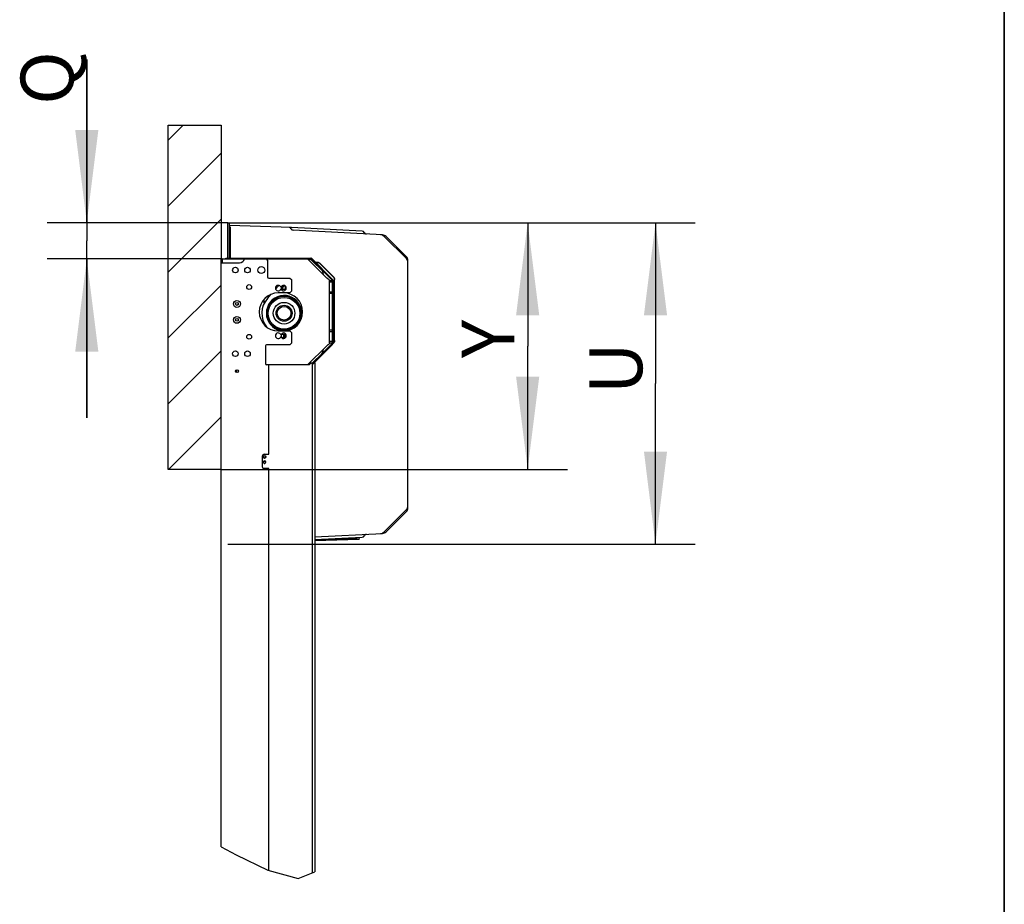
# Model space of a CAD drawing. Units: millimetres. Extents: x 0 to 210, y 0 to 297.
# Drawn here: x 173 to 210, y 214 to 248 of the extents above; entities that cross this region are included whole.
import ezdxf

# ---------------------------------------------------------------- set-up
doc = ezdxf.new("R2010")
doc.units = ezdxf.units.MM
doc.header["$LTSCALE"] = 19.36
doc.layers.get('0').update_dxf_attribs({"linetype": 'CONTINUOUS'})
for name, color, linetype in [('AXIS', 7, 'CONTINUOUS'), ('DIMENSIONS', 7, 'CONTINUOUS'), ('KONSTRUKTIONSELEMENTE', 7, 'CONTINUOUS'), ('NOTES', 7, 'CONTINUOUS'), ('RUNDUNGEN', 7, 'CONTINUOUS')]:
    doc.layers.add(name, color=color, linetype=linetype)
doc.styles.get("Standard").update_dxf_attribs({"font": 'txt', "width": 0.7})
doc.styles.add('TEXTSTYLE_3', font='grotesq.ttf')
doc.dimstyles.new('DIMSTYLE_2', dxfattribs={"dimtxt": 2, "dimasz": 3.5, "dimexe": 0.18, "dimexo": 0.0625, "dimgap": 0.09, "dimtad": 1, "dimdec": 3, "dimlfac": 50, "dimdsep": 46, "dimtxsty": 'Standard', "dimblk": '_FILLED', "dimblk1": '_FILLED', "dimblk2": '_FILLED', "dimcen": 0.09, "dimclrt": 5, "dimadec": 0, "dimazin": 0, "dimtp": 0.3, "dimtm": 0.3, "dimtfac": 1, "dimtdec": 3, "dimtofl": 0, "dimtmove": 0, "dimatfit": 3, "dimldrblk": '_FILLED', "dimfxl": 1, "dimtolj": 1, "dimarcsym": 0})
doc.dimstyles.new('DIMSTYLE_3', dxfattribs={"dimtxt": 2, "dimasz": 3.5, "dimexe": 0.18, "dimexo": 0.0625, "dimgap": 0.09, "dimtad": 1, "dimdec": 3, "dimlfac": 50, "dimdsep": 46, "dimtxsty": 'Standard', "dimblk": '_FILLED', "dimblk1": '_FILLED', "dimblk2": '_FILLED', "dimcen": 0.09, "dimclrt": 5, "dimadec": 0, "dimazin": 0, "dimtp": 0.8, "dimtm": 0.8, "dimtfac": 1, "dimtdec": 3, "dimtofl": 0, "dimtmove": 0, "dimatfit": 3, "dimldrblk": '_FILLED', "dimfxl": 1, "dimtolj": 1, "dimarcsym": 0})

# ---------------------------------------------------------------- blocks, each defined once
blk = doc.blocks.new('_FILLED')
at = {"color": 0, "linetype": 'ByBlock'}
blk.add_solid([(0, 0), (-1, 0.125), (-1, -0.125)], dxfattribs=at)
blk = doc.blocks.new('*D10')
at = {"layer": 'DIMENSIONS', "color": 2, "linetype": 'Continuous'}
for p, q in [((180.659, 239.905), (193.486, 239.905)), ((191.986, 239.905), (191.986, 235.245)), ((191.986, 230.585), (191.986, 235.245)), ((180.399, 230.585), (193.486, 230.585))]:
    blk.add_line(p, q, dxfattribs=at)
at = {"layer": 'DIMENSIONS', "color": 2, "linetype": 'Continuous', "xscale": 3.5, "yscale": 3.5, "zscale": 3.5}
for p, rotation in [((191.986, 239.905), 90), ((191.986, 230.585), 270)]:
    blk.add_blockref('_FILLED', p, dxfattribs=dict(at, rotation=rotation))
at = {"layer": 'DIMENSIONS', "color": 5, "linetype": 'Continuous', "insert": (189.486, 235.515), "char_height": 2, "width": 1.71429, "attachment_point": 2, "rotation": 90, "line_spacing_factor": 0.9}
blk.add_mtext('Y', dxfattribs=at)
blk = doc.blocks.new('*D11')
at = {"layer": 'DIMENSIONS', "color": 2, "linetype": 'Continuous'}
for p, q in [((175.323, 239.905), (175.323, 246.075)), ((175.323, 246.075), (175.323, 239.22)), ((180.659, 239.905), (173.823, 239.905)), ((175.323, 232.535), (175.323, 239.22)), ((180.439, 238.535), (173.823, 238.535)), ((175.323, 238.535), (175.323, 232.535))]:
    blk.add_line(p, q, dxfattribs=at)
at = {"layer": 'DIMENSIONS', "color": 2, "linetype": 'Continuous', "xscale": 3.5, "yscale": 3.5, "zscale": 3.5}
for p, rotation in [((175.323, 239.905), 270), ((175.323, 238.535), 90)]:
    blk.add_blockref('_FILLED', p, dxfattribs=dict(at, rotation=rotation))
at = {"layer": 'DIMENSIONS', "color": 5, "linetype": 'Continuous', "insert": (172.823, 244.361), "char_height": 2, "width": 1.71429, "attachment_point": 1, "rotation": 90, "line_spacing_factor": 0.9}
blk.add_mtext('Q', dxfattribs=at)
blk = doc.blocks.new('*D12')
at = {"layer": 'DIMENSIONS', "color": 2, "linetype": 'Continuous'}
for p, q in [((180.659, 239.905), (198.317, 239.905)), ((196.817, 239.905), (196.817, 233.833)), ((196.817, 227.761), (196.817, 233.833)), ((180.659, 227.761), (198.317, 227.761))]:
    blk.add_line(p, q, dxfattribs=at)
at = {"layer": 'DIMENSIONS', "color": 2, "linetype": 'Continuous', "xscale": 3.5, "yscale": 3.5, "zscale": 3.5}
for p, rotation in [((196.817, 239.905), 90), ((196.817, 227.761), 270)]:
    blk.add_blockref('_FILLED', p, dxfattribs=dict(at, rotation=rotation))
at = {"layer": 'DIMENSIONS', "color": 5, "linetype": 'Continuous', "insert": (194.317, 234.405), "char_height": 2, "width": 1.57143, "attachment_point": 2, "rotation": 90, "line_spacing_factor": 0.9}
blk.add_mtext('U', dxfattribs=at)
blk = doc.blocks.new('*T49')
at = {"color": 2, "linetype": 'Continuous'}
for p, q in [((0, 0), (210, 0)), ((0, 0), (0, -297)), ((210, 0), (210, -297)), ((0, -297), (210, -297))]:
    blk.add_line(p, q, dxfattribs=at)
at = {"layer": 'NOTES', "color": 5, "linetype": 'Continuous', "attachment_point": 1, "line_spacing_factor": 0.9, "style": 'TEXTSTYLE_3'}
for s, insert, char_height, width in [('Prinzipzeichnung Schnelllauf-Rolltor\\PRapid Roll 300 plus', (21.225, -17.75), 5, 118.2963), ('General Drawing High Speed Roller Door\\PRapid Roll 300 plus', (21.225, -36.25), 3.5, 92.5037)]:
    blk.add_mtext(s, dxfattribs=dict(at, insert=insert, char_height=char_height, width=width))
at = {"layer": 'NOTES', "color": 5, "linetype": 'Continuous', "insert": (21.225, -277.75), "char_height": 2, "width": 177.90476, "attachment_point": 1, "line_spacing_factor": 0.9}
blk.add_mtext('                                                                                 [ ]  =  Montagefreiraum\\P                                                                                {\\Ftxt.shx;\\W0.190476;\\H2.000000; }        Space needed for installation', dxfattribs=at)

msp = doc.modelspace()

# ---------------------------------------------------------------- linework, layer by layer
at = {"color": 7, "linetype": 'Continuous'}
for p, q in [((210.000002, -0.000001), (210.000002, 296.999999)), ((178.399269, 230.585331), (178.399269, 243.585331)), ((178.399269, 243.585331), (180.399269, 243.585331)), ((180.399269, 243.585331), (180.399269, 238.535331)), ((180.659269, 238.567083), (180.659269, 239.905307)), ((180.659269, 239.905307), (180.719269, 239.905307)), ((180.719269, 238.566221), (180.719269, 239.905307)), ((183.058571, 239.723641), (180.719269, 239.805331)), ((180.759269, 238.566221), (180.759269, 239.723983)), ((185.735595, 239.583357), (183.059966, 239.72358)), ((186.502601, 239.443022), (183.121689, 239.620208)), ((187.40069, 238.546872), (186.558934, 239.388628)), ((187.40069, 238.617583), (186.633557, 239.384716)), ((180.578824, 238.536221), (180.578824, 238.566221)), ((180.578824, 238.566221), (183.786398, 238.566221)), ((184.611695, 237.765776), (183.828824, 238.548648)), ((187.408869, 238.538128), (187.444045, 238.552698)), ((183.927962, 238.407083), (183.907517, 238.407083)), ((184.040644, 238.407083), (183.970389, 238.407083)), ((184.653432, 237.84223), (184.124049, 238.371936)), ((184.654828, 237.84223), (184.125445, 238.371936)), ((187.459269, 229.134503), (187.459269, 238.47616)), ((182.669289, 237.489433), (182.669289, 237.381229)), ((182.837528, 237.505331), (182.68103, 237.505331)), ((184.629269, 237.72335), (184.629269, 235.348203)), ((184.688558, 235.456789), (184.688558, 237.757377)), ((184.689954, 235.456789), (184.689954, 237.757377)), ((182.831289, 237.384244), (182.724289, 237.384244)), ((181.959247, 236.932225), (182.040773, 236.885156)), ((182.063814, 236.924969), (181.986039, 236.969873)), ((182.669289, 235.685331), (182.669289, 235.581229)), ((182.851586, 235.685331), (182.669289, 235.685331)), ((182.755889, 235.685331), (182.755889, 235.530396)), ((182.802689, 235.539736), (182.802689, 235.685331)), ((184.611695, 235.305776), (183.857108, 234.551189)), ((184.629491, 235.34798), (184.653432, 235.371936)), ((184.63019, 235.347282), (184.654828, 235.371936)), ((183.857108, 234.551189), (183.835895, 234.572403)), ((183.854194, 234.607838), (183.850826, 234.607553)), ((180.399269, 230.585331), (178.399269, 230.585331)), ((186.558934, 228.222034), (187.40069, 229.063791)), ((186.633556, 228.225945), (187.40069, 228.99308)), ((187.40889, 229.072526), (187.444045, 229.057965)), ((183.945269, 228.033617), (186.502601, 228.167641)), ((183.945269, 227.933479), (185.735595, 228.027306))]:
    msp.add_line(p, q, dxfattribs=at)
at = {"color": 2, "linetype": 'Continuous'}
for p, q in [((178.399269, 243.017776), (178.966825, 243.585331)), ((178.399269, 240.52876), (180.399269, 242.52876)), ((178.399269, 238.039744), (180.399269, 240.039744)), ((178.399269, 235.550728), (180.399269, 237.550728)), ((178.399269, 233.061712), (180.399269, 235.061712)), ((178.411904, 230.585331), (180.399269, 232.572696)), ((180.399269, 216.325604), (180.964579, 216.027882)), ((180.964579, 216.027882), (182.166744, 215.444223)), ((182.166744, 215.444223), (183.315825, 215.13292)), ((183.315825, 215.13292), (183.945269, 215.376913))]:
    msp.add_line(p, q, dxfattribs=at)
at = {"color": 3, "linetype": 'Continuous'}
for p, q in [((180.439269, 238.535331), (180.439269, 238.395331)), ((180.439269, 238.535331), (180.578824, 238.535331)), ((180.578824, 238.536221), (183.786398, 238.536221)), ((184.379269, 237.825331), (183.669269, 238.535331)), ((184.590482, 237.744563), (183.807611, 238.527434)), ((184.499269, 235.365331), (184.499269, 237.705331)), ((184.599269, 237.72335), (184.599269, 235.348203)), ((183.669269, 234.535331), (184.379269, 235.245331)), ((184.590482, 235.32699), (183.835895, 234.572403)), ((182.188526, 234.535331), (182.199269, 234.535331)), ((182.205269, 231.155331), (182.205269, 234.535331)), ((183.725269, 234.535331), (182.205269, 234.535331)), ((183.725269, 234.535331), (183.805269, 234.615331)), ((183.805269, 234.615331), (183.845269, 234.615331)), ((183.845269, 234.615331), (183.845269, 234.595331)), ((183.845269, 234.551189), (183.845269, 215.33815)), ((183.915269, 234.615331), (183.945269, 234.615331)), ((183.945269, 234.615331), (183.945269, 215.376913)), ((180.979469, 234.247263), (180.979469, 234.3434)), ((181.965269, 230.675331), (181.965269, 231.095331)), ((182.025269, 231.155331), (182.205269, 231.155331)), ((182.205269, 230.615331), (182.025269, 230.615331)), ((182.205269, 215.433786), (182.205269, 230.615331))]:
    msp.add_line(p, q, dxfattribs=at)
at = {"color": 7, "linetype": 'Continuous'}
for points in [[(180.759269, 239.723983), (180.759231, 239.724454), (180.75911, 239.724931), (180.758905, 239.725419), (180.758622, 239.725907), (180.758266, 239.726386), (180.757842, 239.726857), (180.757358, 239.727318), (180.756818, 239.72777), (180.756226, 239.728213), (180.755582, 239.72865), (180.754891, 239.729081), (180.754151, 239.729508), (180.753363, 239.729932), (180.752527, 239.730354), (180.751642, 239.730774), (180.750707, 239.731194), (180.749722, 239.731615), (180.748686, 239.732036), (180.747597, 239.732458), (180.746454, 239.732883), (180.745257, 239.733309), (180.744002, 239.733739), (180.742689, 239.734172), (180.741315, 239.734609), (180.73988, 239.735049), (180.738379, 239.735494), (180.736812, 239.735944), (180.735177, 239.736399), (180.733469, 239.736859), (180.731687, 239.737326), (180.729828, 239.737799), (180.727888, 239.738278), (180.725865, 239.738764), (180.723757, 239.739258), (180.721557, 239.739759), (180.719269, 239.740267)], [(184.124049, 238.371936), (184.119153, 238.376567), (184.114022, 238.380903), (184.108646, 238.38495), (184.103053, 238.38869), (184.097259, 238.39211), (184.091283, 238.395199), (184.085142, 238.397948), (184.078858, 238.400349), (184.072448, 238.402393), (184.065935, 238.404074), (184.059337, 238.405387), (184.052676, 238.406329), (184.045983, 238.406893), (184.040643, 238.407044)], [(184.040644, 238.407083), (184.047379, 238.406893), (184.054072, 238.406329), (184.060733, 238.405387), (184.067331, 238.404074), (184.073844, 238.402393), (184.080254, 238.400349), (184.086538, 238.397948), (184.092679, 238.395199), (184.098655, 238.39211), (184.104449, 238.38869), (184.110042, 238.38495), (184.115418, 238.380903), (184.120549, 238.376567), (184.125445, 238.371936)], [(184.688558, 237.757377), (184.688368, 237.764116), (184.687804, 237.770813), (184.686863, 237.777478), (184.685551, 237.78408), (184.683871, 237.790598), (184.681828, 237.797011), (184.679429, 237.803299), (184.676682, 237.809444), (184.673594, 237.815424), (184.670176, 237.821221), (184.666439, 237.826818), (184.662394, 237.832196), (184.658061, 237.837331), (184.653432, 237.84223)], [(184.654828, 237.84223), (184.659457, 237.837331), (184.66379, 237.832196), (184.667835, 237.826818), (184.671572, 237.821221), (184.67499, 237.815424), (184.678078, 237.809444), (184.680825, 237.803299), (184.683224, 237.797011), (184.685267, 237.790598), (184.686947, 237.78408), (184.688259, 237.777478), (184.6892, 237.770813), (184.689764, 237.764116), (184.689954, 237.757377)], [(184.653432, 235.371936), (184.658061, 235.376835), (184.662394, 235.38197), (184.666439, 235.387348), (184.670176, 235.392945), (184.673594, 235.398743), (184.676682, 235.404723), (184.679429, 235.410867), (184.681828, 235.417155), (184.683871, 235.423569), (184.685551, 235.430086), (184.686863, 235.436688), (184.687804, 235.443353), (184.688368, 235.45005), (184.688558, 235.456789)], [(184.689954, 235.456789), (184.689764, 235.45005), (184.6892, 235.443353), (184.688259, 235.436688), (184.686947, 235.430086), (184.685267, 235.423569), (184.683224, 235.417155), (184.680825, 235.410867), (184.678078, 235.404723), (184.67499, 235.398743), (184.671572, 235.392945), (184.667835, 235.387348), (184.66379, 235.38197), (184.659457, 235.376835), (184.654828, 235.371936)], [(183.852798, 234.607838), (183.859459, 234.608779), (183.866056, 234.610092)], [(183.867452, 234.610092), (183.860855, 234.608779), (183.854194, 234.607838)]]:
    msp.add_lwpolyline(points, dxfattribs=at)
at = {"color": 3, "linetype": 'Continuous'}
for points in [[(184.499269, 237.705331), (184.498242, 237.715331), (184.49518, 237.725331), (184.490135, 237.735331), (184.483192, 237.745331), (184.474471, 237.755331), (184.464122, 237.765331), (184.45232, 237.775331), (184.439269, 237.785331), (184.425191, 237.795331), (184.410327, 237.805331), (184.394932, 237.815331), (184.379269, 237.825331)], [(184.499269, 235.365331), (184.498242, 235.355331), (184.49518, 235.345331), (184.490135, 235.335331), (184.483192, 235.325331), (184.474471, 235.315331), (184.464122, 235.305331), (184.45232, 235.295331), (184.439269, 235.285331), (184.425191, 235.275331), (184.410327, 235.265331), (184.394932, 235.255331), (184.379269, 235.245331)]]:
    msp.add_lwpolyline(points, dxfattribs=at)
at = {"color": 7, "linetype": 'Continuous'}
for radius in [0.64, 0.408]:
    msp.add_circle((182.779289, 236.485331), radius, dxfattribs=at)
for centre, radius, start, end in [((182.975118, 239.646507), 0.08, 19.5695457, 88), ((183.125876, 239.700099), 0.08, 199.569439, 267.00052), ((183.055779, 239.64369), 0.08, 87, 88), ((185.731409, 239.503466), 0.08, 19.0243128, 87), ((185.88267, 239.555621), 0.08, 199.0243128, 266.9999999), ((186.417513, 239.247207), 0.2, 45, 86.9998176), ((186.492134, 239.243296), 0.2, 44.9993868, 87), ((183.786398, 238.506221), 0.06, 45, 90), ((187.259269, 238.476162), 0.2, 359.9994757, 45), ((187.259269, 238.405451), 0.2, 0, 45), ((182.722289, 237.495331), 0.003, 120, 240), ((182.722289, 237.475331), 0.003, 120, 240), ((182.722289, 237.455331), 0.003, 120, 240), ((182.722289, 237.435331), 0.003, 120, 240), ((182.836289, 237.505331), 0.003, 300, 328.8661606), ((182.836289, 237.485331), 0.003, 300, 60), ((182.836289, 237.465331), 0.003, 300, 60), ((182.836289, 237.445331), 0.003, 300, 60), ((182.836289, 237.425331), 0.003, 300, 60), ((184.569269, 237.72335), 0.06, 0, 45), ((182.779289, 236.485331), 0.67, 315.4603301, 268.2839021), ((182.724289, 237.394244), 0.01, 180, 270), ((182.831289, 237.397244), 0.013, 270, 360), ((184.569269, 235.348203), 0.06, 315, 360), ((187.259269, 229.205212), 0.2, 315, 360), ((187.259269, 229.134501), 0.2, 315, 0.0005243), ((185.88267, 228.055042), 0.08, 93.0000001, 160.9756872), ((186.417513, 228.363456), 0.2, 272.9994272, 315), ((186.492134, 228.367367), 0.2, 272.9993871, 315), ((185.731409, 228.107197), 0.08, 273, 340.9756872)]:
    msp.add_arc(centre, radius, start, end, dxfattribs=at)
at = {"color": 3, "linetype": 'Continuous'}
for centre, radius, start, end in [((183.786398, 238.506221), 0.03, 45, 90), ((184.569269, 237.72335), 0.03, 0, 45), ((182.759269, 236.535331), 0.72, 270, 90), ((184.569269, 235.348203), 0.03, 315, 360), ((182.025269, 231.095331), 0.06, 90, 180), ((182.025269, 230.675331), 0.06, 180, 270)]:
    msp.add_arc(centre, radius, start, end, dxfattribs=at)
at = {"color": 2, "linetype": 'Continuous'}
msp.add_arc((182.039269, 230.855331), 0.05, 255, 195, dxfattribs=at)
at = {"layer": 'AXIS', "color": 3, "linetype": 'Continuous'}
for p, q in [((180.399269, 216.325604), (180.399269, 238.535331)), ((182.099269, 238.535331), (182.159269, 238.475331)), ((180.399269, 238.395331), (181.099269, 238.395331)), ((182.159269, 238.475331), (182.159269, 237.855331)), ((182.199269, 237.815331), (182.999269, 237.815331)), ((182.999269, 237.815331), (183.059269, 237.755331)), ((183.059269, 237.755331), (183.059269, 237.315331)), ((182.999269, 237.255331), (182.559269, 237.255331)), ((183.059269, 237.315331), (182.999269, 237.255331)), ((182.559269, 235.815331), (182.999269, 235.815331)), ((182.999269, 235.815331), (183.059269, 235.755331)), ((183.059269, 235.755331), (183.059269, 235.355331)), ((182.079269, 235.255331), (182.079269, 234.575331)), ((182.999269, 235.295331), (182.119269, 235.295331)), ((183.059269, 235.355331), (182.999269, 235.295331)), ((182.188526, 234.535331), (182.119269, 234.535331))]:
    msp.add_line(p, q, dxfattribs=at)
at = {"layer": 'AXIS', "color": 7, "linetype": 'Continuous'}
for p, q in [((180.439269, 238.535331), (180.399269, 238.535331)), ((180.439269, 238.395331), (180.439269, 238.395613)), ((183.689269, 238.515331), (183.716426, 238.515331)), ((184.20069, 238.11391), (183.857848, 238.456753)), ((184.259269, 237.972489), (184.259269, 237.945331)), ((182.461319, 237.397524), (182.553524, 237.502892)), ((184.599269, 237.715331), (184.498242, 237.715331)), ((184.599269, 237.655331), (184.499269, 237.655331)), ((182.147148, 237.038502), (182.290855, 237.202725)), ((184.599269, 237.285331), (184.499269, 237.285331)), ((184.599269, 237.225331), (184.499269, 237.225331)), ((184.599269, 235.845331), (184.499269, 235.845331)), ((184.599269, 235.785331), (184.499269, 235.785331)), ((184.599269, 235.355331), (184.498242, 235.355331)), ((184.599269, 235.415331), (184.499269, 235.415331)), ((183.857848, 234.61391), (184.20069, 234.956753)), ((184.259269, 235.125331), (184.259269, 235.098174)), ((183.716426, 234.555331), (183.689269, 234.555331)), ((183.945269, 227.920081), (185.618594, 227.978515)), ((185.600096, 227.937845), (183.945269, 227.880057)), ((185.618599, 227.978515), (185.6193, 227.958439))]:
    msp.add_line(p, q, dxfattribs=at)
at = {"layer": 'AXIS', "color": 3, "linetype": 'Continuous'}
for centre, radius in [((180.939269, 238.115331), 0.105), ((181.399269, 238.115331), 0.105), ((181.919269, 238.115331), 0.13), ((181.459269, 237.475331), 0.09), ((180.999269, 236.835331), 0.13), ((180.999269, 236.835331), 0.052), ((180.999269, 236.235331), 0.13), ((180.999269, 236.235331), 0.052), ((181.459269, 235.595331), 0.09), ((180.939269, 234.955331), 0.105), ((181.399269, 234.955331), 0.105), ((180.999269, 234.295331), 0.052), ((182.039269, 231.055331), 0.055), ((182.039269, 231.055331), 0.042), ((182.039269, 230.855331), 0.042)]:
    msp.add_circle(centre, radius, dxfattribs=at)
at = {"layer": 'AXIS', "color": 7, "linetype": 'Continuous'}
msp.add_circle((182.779289, 236.485331), 0.6, dxfattribs=at)
at = {"layer": 'AXIS', "color": 3, "linetype": 'Continuous'}
for centre, radius, start, end in [((181.099269, 238.595331), 0.2, 270, 342.5423969), ((182.199269, 237.855331), 0.04, 180, 270), ((182.559269, 237.435331), 0.105, 17.7527902, 342.2472098), ((182.759269, 237.435331), 0.105, 197.7527902, 162.2472098), ((182.559269, 236.535331), 0.72, 90, 270), ((181.099269, 236.835331), 0.052, 164.5428675, 195.4571325), ((181.099269, 236.235331), 0.052, 164.5428675, 195.4571325), ((182.559269, 235.635331), 0.105, 17.7527902, 342.2472098), ((182.759269, 235.635331), 0.105, 197.7527902, 162.2472098), ((182.119269, 235.255331), 0.04, 90, 180), ((182.119269, 234.575331), 0.04, 180, 270)]:
    msp.add_arc(centre, radius, start, end, dxfattribs=at)
at = {"layer": 'AXIS', "color": 7, "linetype": 'Continuous'}
for centre, radius, start, end in [((183.716426, 238.315331), 0.2, 45, 90), ((184.059269, 237.972489), 0.2, 0, 45), ((182.779289, 237.305331), 0.3, 129.6073028, 138.8116403), ((182.659269, 237.435331), 0.105, 17.7527902, 41.8192535), ((182.659269, 237.435331), 0.12, 33.5573098, 35.7977008), ((182.859269, 237.435331), 0.12, 144.2022992, 146.4426902), ((182.859269, 237.435331), 0.105, 138.1807465, 162.2472098), ((182.659269, 237.435331), 0.105, 330.879182, 342.2472098), ((182.859269, 237.435331), 0.105, 197.7527902, 209.120818), ((182.779289, 236.485331), 0.84, 138.8116403, 218.2556185), ((182.659269, 235.635331), 0.105, 298.4436969, 336.9564478), ((182.659269, 235.635331), 0.12, 303.8177911, 323.7754106), ((182.659269, 235.635331), 0.105, 23.0435522, 28.4391685), ((182.859269, 235.635331), 0.105, 237.3893795, 241.5523225), ((184.059269, 235.098174), 0.2, 315, 360), ((183.716426, 234.755331), 0.2, 270, 275.6519782), ((183.716426, 234.755331), 0.2, 312.5908533, 315), ((181.099269, 234.295331), 0.052, 164.0902107, 195.9097893), ((185.476939, 228.023599), 0.05, 272, 351.6401538), ((185.599401, 227.957744), 0.019912, 272, 2)]:
    msp.add_arc(centre, radius, start, end, dxfattribs=at)
at = {"layer": 'KONSTRUKTIONSELEMENTE', "color": 7, "linetype": 'Continuous'}
for radius in [0.3, 0.26]:
    msp.add_circle((182.779289, 236.485331), radius, dxfattribs=at)
at = {"layer": 'RUNDUNGEN', "color": 7, "linetype": 'Continuous'}
for p, q in [((182.715789, 237.415043), (182.727789, 237.421971)), ((182.720789, 237.49793), (182.727789, 237.501971)), ((182.727789, 237.488692), (182.720789, 237.492733)), ((182.720789, 237.47793), (182.727789, 237.481971)), ((182.727789, 237.468692), (182.720789, 237.472733)), ((182.720789, 237.45793), (182.727789, 237.461971)), ((182.727789, 237.448692), (182.720789, 237.452733)), ((182.720789, 237.43793), (182.727789, 237.441971)), ((182.727789, 237.428692), (182.720789, 237.432733)), ((182.729289, 237.504569), (182.729289, 237.505331)), ((182.729289, 237.484569), (182.729289, 237.486094)), ((182.729289, 237.464569), (182.729289, 237.466094)), ((182.729289, 237.444569), (182.729289, 237.446094)), ((182.729289, 237.424569), (182.729289, 237.426094)), ((182.829289, 237.496094), (182.829289, 237.494569)), ((182.829289, 237.476094), (182.829289, 237.474569)), ((182.829289, 237.456094), (182.829289, 237.454569)), ((182.829289, 237.436094), (182.829289, 237.434569)), ((182.837789, 237.502733), (182.830789, 237.498692)), ((182.830789, 237.491971), (182.837789, 237.48793)), ((182.837789, 237.482733), (182.830789, 237.478692)), ((182.830789, 237.471971), (182.837789, 237.46793)), ((182.837789, 237.462733), (182.830789, 237.458692)), ((182.830789, 237.451971), (182.837789, 237.44793)), ((182.837789, 237.442733), (182.830789, 237.438692)), ((182.830789, 237.431971), (182.837789, 237.42793)), ((182.837789, 237.422733), (182.830789, 237.418692)), ((182.714289, 237.394244), (182.714289, 237.412445)), ((182.829289, 237.416094), (182.829289, 237.414569)), ((182.830789, 237.411971), (182.842789, 237.405043)), ((182.844289, 237.402445), (182.844289, 237.397244)), ((182.040005, 236.087373), (182.009929, 236.070009)), ((182.044602, 236.032292), (182.064806, 236.043957))]:
    msp.add_line(p, q, dxfattribs=at)
for centre, start, end in [((182.726289, 237.504569), 300, 360), ((182.726289, 237.486094), 0, 60), ((182.726289, 237.484569), 300, 360), ((182.726289, 237.466094), 0, 60), ((182.726289, 237.464569), 300, 360), ((182.726289, 237.446094), 0, 60), ((182.726289, 237.444569), 300, 360), ((182.726289, 237.426094), 0, 60), ((182.726289, 237.424569), 300, 360), ((182.832289, 237.496094), 120, 180), ((182.832289, 237.494569), 180, 240), ((182.832289, 237.476094), 120, 180), ((182.832289, 237.474569), 180, 240), ((182.832289, 237.456094), 120, 180), ((182.832289, 237.454569), 180, 240), ((182.832289, 237.436094), 120, 180), ((182.832289, 237.434569), 180, 240), ((182.832289, 237.416094), 120, 180), ((182.717289, 237.412445), 120, 180), ((182.832289, 237.414569), 180, 240), ((182.841289, 237.402445), 0, 60)]:
    msp.add_arc(centre, 0.003, start, end, dxfattribs=at)

# ---------------------------------------------------------------- block references
msp.add_blockref('*T49', (0.000116, 297.000089))

# ---------------------------------------------------------------- dimensions: what is measured, and where the dimension line sits
at = {"layer": 'DIMENSIONS', "color": 2, "linetype": 'Continuous'}
for base, p1, p2, angle, text, dimstyle, picture, middle in [((175.322857, 238.535331), (180.659269, 239.905307), (180.439269, 238.535331), 270, 'Q', 'DIMSTYLE_2', '*D11', (173.822857, 245.217979)), ((191.985692, 239.905307), (180.399269, 230.585331), (180.659269, 239.905307), 90, 'Y', 'DIMSTYLE_3', '*D10', (190.869755, 234.74836)), ((196.817291, 227.761267), (180.659269, 239.905307), (180.659269, 227.761267), 270, 'U', 'DIMSTYLE_3', '*D12', (195.669349, 233.702568))]:
    dim = msp.add_linear_dim(base=base, p1=p1, p2=p2, angle=angle, text=text, dimstyle=dimstyle, dxfattribs=at)
    dim.commit()
    dim.dimension.update_dxf_attribs({"geometry": picture, "text_midpoint": middle, "dimtype": 160})

doc.saveas('drawing.dxf')
